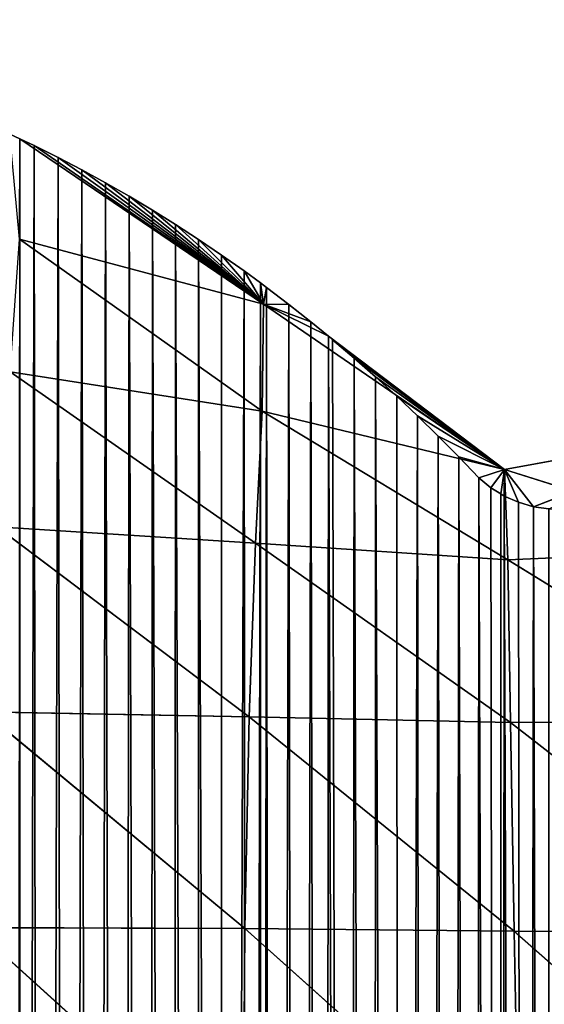
# Model space of a CAD drawing. Extents: x 0 to 1325, y 0 to 883.
# Drawn here: x 613 to 685, y 747 to 883 of the extents above; entities that cross this region are included whole.
import ezdxf

# ---------------------------------------------------------------- set-up
doc = ezdxf.new("R2010")
doc.units = 0
doc.header["$LTSCALE"] = 25.4
doc.layers.get('0').update_dxf_attribs({"color": 13, "linetype": 'CONTINUOUS'})

msp = doc.modelspace()

# ---------------------------------------------------------------- linework, layer by layer
at = {"color": 156}
for p, q in [((613.03, 866.13), (611.65, 866.78)), ((613.03, 866.13), (611.65, 866.78)), ((613.03, 866.13), (612.95, 852.32, 26.92)), ((613.03, 866.13), (612.95, 852.32, 26.92)), ((646.6, 843.35, 8.25), (613.03, 866.13)), ((614.97, 865.21), (613.03, 866.13)), ((614.97, 865.21), (613.03, 866.13)), ((646.6, 843.35, 8.25), (613.03, 866.13)), ((646.6, 843.35, 8.25), (614.97, 865.21)), ((618.28, 863.57), (614.97, 865.21)), ((646.6, 843.35, 8.25), (614.97, 865.21)), ((618.28, 863.57), (614.97, 865.21)), ((646.6, 843.35, 8.25), (618.28, 863.57)), ((621.56, 861.86), (618.28, 863.57)), ((621.56, 861.86), (618.28, 863.57)), ((646.6, 843.35, 8.25), (618.28, 863.57)), ((646.6, 843.35, 8.25), (621.56, 861.86)), ((624.82, 860.07), (621.56, 861.86)), ((624.82, 860.07), (621.56, 861.86)), ((646.6, 843.35, 8.25), (621.56, 861.86)), ((646.6, 843.35, 8.25), (624.82, 860.07)), ((628.07, 858.22), (624.82, 860.07)), ((646.6, 843.35, 8.25), (624.82, 860.07)), ((628.07, 858.22), (624.82, 860.07)), ((646.6, 843.35, 8.25), (628.07, 858.22)), ((631.28, 856.3), (628.07, 858.22)), ((631.28, 856.3), (628.07, 858.22)), ((646.6, 843.35, 8.25), (628.07, 858.22)), ((646.6, 843.35, 8.25), (631.28, 856.3)), ((634.48, 854.3), (631.28, 856.3)), ((634.48, 854.3), (631.28, 856.3)), ((646.6, 843.35, 8.25), (631.28, 856.3)), ((646.6, 843.35, 8.25), (634.48, 854.3)), ((637.65, 852.24), (634.48, 854.3)), ((646.6, 843.35, 8.25), (634.48, 854.3)), ((637.65, 852.24), (634.48, 854.3)), ((612.95, 852.32, 26.92), (646.41, 828.58, 51.81)), ((612.95, 852.32, 26.92), (646.41, 828.58, 51.81)), ((612.95, 852.32, 26.92), (646.6, 843.35, 8.25)), ((612.95, 852.32, 26.92), (646.6, 843.35, 8.25)), ((646.6, 843.35, 8.25), (637.65, 852.24)), ((640.8, 850.11), (637.65, 852.24)), ((640.8, 850.11), (637.65, 852.24)), ((646.6, 843.35, 8.25), (637.65, 852.24)), ((646.6, 843.35, 8.25), (640.8, 850.11)), ((643.92, 847.91), (640.8, 850.11)), ((643.92, 847.91), (640.8, 850.11)), ((646.6, 843.35, 8.25), (640.8, 850.11)), ((646.6, 843.35, 8.25), (643.92, 847.91)), ((646.17, 846.26), (643.92, 847.91)), ((646.6, 843.35, 8.25), (643.92, 847.91)), ((646.17, 846.26), (643.92, 847.91)), ((646.17, 846.26), (646.6, 843.35, 8.25)), ((647.01, 845.64), (646.17, 846.26)), ((646.17, 846.26), (646.6, 843.35, 8.25)), ((647.01, 845.64), (646.17, 846.26)), ((646.6, 843.35, 8.25), (647.01, 845.64)), ((646.6, 843.35, 8.25), (647.01, 845.64)), ((650.08, 843.31), (647.01, 845.64)), ((650.08, 843.31), (647.01, 845.64)), ((646.6, 843.35, 8.25), (646.41, 828.58, 51.81)), ((646.6, 843.35, 8.25), (646.41, 828.58, 51.81)), ((646.6, 843.35, 8.25), (655.54, 838.92)), ((646.6, 843.35, 8.25), (653.11, 840.91)), ((646.6, 843.35, 8.25), (650.08, 843.31)), ((646.6, 843.35, 8.25), (653.11, 840.91)), ((646.6, 843.35, 8.25), (650.08, 843.31)), ((646.6, 843.35, 8.25), (679.83, 820.53, 33.06)), ((646.6, 843.35, 8.25), (679.83, 820.53, 33.06)), ((646.6, 843.35, 8.25), (655.54, 838.92)), ((653.11, 840.91), (650.08, 843.31)), ((653.11, 840.91), (650.08, 843.31)), ((655.54, 838.92), (653.11, 840.91)), ((655.54, 838.92), (653.11, 840.91)), ((679.83, 820.53, 33.06), (655.54, 838.92)), ((656.12, 838.44), (655.54, 838.92)), ((656.12, 838.44), (655.54, 838.92)), ((679.83, 820.53, 33.06), (655.54, 838.92)), ((679.83, 820.53, 33.06), (656.12, 838.44)), ((659.1, 835.91), (656.12, 838.44)), ((659.1, 835.91), (656.12, 838.44)), ((679.83, 820.53, 33.06), (656.12, 838.44)), ((679.83, 820.53, 33.06), (659.1, 835.91)), ((662.05, 833.32), (659.1, 835.91)), ((662.05, 833.32), (659.1, 835.91)), ((679.83, 820.53, 33.06), (659.1, 835.91)), ((611.67, 834.01, 64.5), (646.41, 828.58, 51.81)), ((611.67, 834.01, 64.5), (645.52, 810.4, 98.5)), ((611.67, 834.01, 64.5), (645.52, 810.4, 98.5)), ((611.67, 834.01, 64.5), (646.41, 828.58, 51.81)), ((679.83, 820.53, 33.06), (662.05, 833.32)), ((664.96, 830.66), (662.05, 833.32)), ((679.83, 820.53, 33.06), (662.05, 833.32)), ((664.96, 830.66), (662.05, 833.32)), ((679.83, 820.53, 33.06), (664.96, 830.66)), ((667.84, 827.94), (664.96, 830.66)), ((667.84, 827.94), (664.96, 830.66)), ((679.83, 820.53, 33.06), (664.96, 830.66)), ((646.41, 828.58, 51.81), (645.52, 810.4, 98.5)), ((646.41, 828.58, 51.81), (645.52, 810.4, 98.5)), ((646.41, 828.58, 51.81), (680.27, 808.1, 93.08)), ((646.41, 828.58, 51.81), (680.27, 808.1, 93.08)), ((646.41, 828.58, 51.81), (679.83, 820.53, 33.06)), ((646.41, 828.58, 51.81), (679.83, 820.53, 33.06)), ((679.83, 820.53, 33.06), (667.84, 827.94)), ((670.7, 825.15), (667.84, 827.94)), ((670.7, 825.15), (667.84, 827.94)), ((679.83, 820.53, 33.06), (667.84, 827.94)), ((679.83, 820.53, 33.06), (713.01, 826.63, 48.47)), ((679.83, 820.53, 33.06), (713.01, 826.63, 48.47)), ((713.01, 826.63, 48.47), (683.82, 815.42)), ((713.01, 826.63, 48.47), (683.82, 815.42)), ((679.83, 820.53, 33.06), (670.7, 825.15)), ((673.51, 822.31), (670.7, 825.15)), ((679.83, 820.53, 33.06), (670.7, 825.15)), ((673.51, 822.31), (670.7, 825.15)), ((679.83, 820.53, 33.06), (673.51, 822.31)), ((676.29, 819.4), (673.51, 822.31)), ((676.29, 819.4), (673.51, 822.31)), ((679.83, 820.53, 33.06), (673.51, 822.31)), ((679.83, 820.53, 33.06), (676.29, 819.4)), ((679.83, 820.53, 33.06), (676.29, 819.4)), ((679.83, 820.53, 33.06), (677.95, 818.03)), ((679.83, 820.53, 33.06), (677.95, 818.03)), ((679.31, 817.19), (679.83, 820.53, 33.06)), ((679.31, 817.19), (679.83, 820.53, 33.06)), ((679.83, 820.53, 33.06), (679.78, 816.89)), ((679.83, 820.53, 33.06), (679.78, 816.89)), ((679.83, 820.53, 33.06), (680.27, 808.1, 93.08)), ((679.83, 820.53, 33.06), (714.64, 809.6, 97.85)), ((679.83, 820.53, 33.06), (680.27, 808.1, 93.08)), ((679.83, 820.53, 33.06), (714.64, 809.6, 97.85)), ((679.83, 820.53, 33.06), (683.82, 815.42)), ((679.83, 820.53, 33.06), (681.75, 816.02)), ((679.83, 820.53, 33.06), (681.75, 816.02)), ((679.83, 820.53, 33.06), (683.82, 815.42)), ((677.95, 818.03), (676.29, 819.4)), ((677.95, 818.03), (676.29, 819.4)), ((679.31, 817.19), (677.95, 818.03)), ((679.31, 817.19), (677.95, 818.03)), ((679.78, 816.89), (679.31, 817.19)), ((679.78, 816.89), (679.31, 817.19)), ((681.75, 816.02), (679.78, 816.89)), ((681.75, 816.02), (679.78, 816.89)), ((683.82, 815.42), (681.75, 816.02)), ((683.82, 815.42), (681.75, 816.02)), ((685.94, 815.11), (683.82, 815.42)), ((685.94, 815.11), (683.82, 815.42)), ((609.85, 812.66, 104.16), (644.64, 786.43, 141.09)), ((609.85, 812.66, 104.16), (645.52, 810.4, 98.5)), ((609.85, 812.66, 104.16), (644.64, 786.43, 141.09)), ((609.85, 812.66, 104.16), (645.52, 810.4, 98.5)), ((645.52, 810.4, 98.5), (644.64, 786.43, 141.09)), ((645.52, 810.4, 98.5), (644.64, 786.43, 141.09)), ((645.52, 810.4, 98.5), (680.27, 808.1, 93.08)), ((645.52, 810.4, 98.5), (680.63, 785.69, 139.82)), ((645.52, 810.4, 98.5), (680.63, 785.69, 139.82)), ((645.52, 810.4, 98.5), (680.27, 808.1, 93.08)), ((680.27, 808.1, 93.08), (714.64, 809.6, 97.85)), ((680.27, 808.1, 93.08), (714.64, 809.6, 97.85)), ((680.27, 808.1, 93.08), (680.63, 785.69, 139.82)), ((680.27, 808.1, 93.08), (716.37, 785.89, 141.61)), ((680.27, 808.1, 93.08), (680.63, 785.69, 139.82)), ((680.27, 808.1, 93.08), (716.37, 785.89, 141.61)), ((608.06, 787.13, 142.48), (644.05, 757.27, 178.71)), ((608.06, 787.13, 142.48), (644.64, 786.43, 141.09)), ((608.06, 787.13, 142.48), (644.05, 757.27, 178.71)), ((608.06, 787.13, 142.48), (644.64, 786.43, 141.09)), ((644.64, 786.43, 141.09), (644.05, 757.27, 178.71)), ((644.64, 786.43, 141.09), (644.05, 757.27, 178.71)), ((644.64, 786.43, 141.09), (680.63, 785.69, 139.82)), ((644.64, 786.43, 141.09), (681.14, 756.91, 178.95)), ((644.64, 786.43, 141.09), (681.14, 756.91, 178.95)), ((644.64, 786.43, 141.09), (680.63, 785.69, 139.82)), ((680.63, 785.69, 139.82), (716.37, 785.89, 141.61)), ((680.63, 785.69, 139.82), (716.37, 785.89, 141.61)), ((680.63, 785.69, 139.82), (681.14, 756.91, 178.95)), ((680.63, 785.69, 139.82), (718.04, 756.61, 179.62)), ((680.63, 785.69, 139.82), (681.14, 756.91, 178.95)), ((680.63, 785.69, 139.82), (718.04, 756.61, 179.62)), ((606.61, 757.39, 177.82), (644.05, 757.27, 178.71)), ((606.61, 757.39, 177.82), (643.8, 723.81, 211.37)), ((606.61, 757.39, 177.82), (643.8, 723.81, 211.37)), ((606.61, 757.39, 177.82), (644.05, 757.27, 178.71)), ((644.05, 757.27, 178.71), (643.8, 723.81, 211.37)), ((644.05, 757.27, 178.71), (643.8, 723.81, 211.37)), ((644.05, 757.27, 178.71), (681.81, 723.45, 212.13)), ((644.05, 757.27, 178.71), (681.14, 756.91, 178.95)), ((644.05, 757.27, 178.71), (681.81, 723.45, 212.13)), ((644.05, 757.27, 178.71), (681.14, 756.91, 178.95)), ((681.14, 756.91, 178.95), (718.04, 756.61, 179.62)), ((681.14, 756.91, 178.95), (681.81, 723.45, 212.13)), ((681.14, 756.91, 178.95), (719.67, 722.86, 212.16)), ((681.14, 756.91, 178.95), (681.81, 723.45, 212.13)), ((681.14, 756.91, 178.95), (719.67, 722.86, 212.16)), ((681.14, 756.91, 178.95), (718.04, 756.61, 179.62))]:
    msp.add_line(p, q, dxfattribs=at)

# ---------------------------------------------------------------- meshes
mesh = msp.add_polyface(dxfattribs=at)
corners = [(480.48, 123.92), (479.95, 871.05), (480.48, 871.25), (482.65, 872.06), (483.8, 118.65), (482.92, 872.15), (485.89, 873.2), (486.28, 114.83), (488.88, 874.2), (489.6, 109.91), (491.88, 875.14), (493.97, 103.67), (494.89, 876.02), (496.61, 100.04), (497.9, 876.85), (499.29, 96.47), (500.92, 877.62), (502.01, 92.95), (503.96, 878.34), (504.76, 89.49), (506.99, 879), (507.55, 86.07), (510.04, 879.61), (510.38, 82.71), (513.09, 880.16), (513.24, 79.41), (513.62, 880.24), (513.62, 78.98), (516.15, 880.65), (519.06, 72.96), (519.21, 881.09), (522.03, 69.82), (522.27, 881.47), (525.02, 66.74), (525.34, 881.8), (528.05, 63.71), (528.41, 882.06), (531.11, 60.74), (531.93, 882.3), (534.2, 57.83), (535.45, 882.46), (537.32, 54.99), (538.97, 882.54), (540.47, 52.2), (542.49, 882.55), (543.65, 49.47), (546.02, 882.48), (546.76, 46.88), (546.76, 882.45), (549.54, 882.34), (550.1, 44.19), (553.05, 882.12), (553.36, 41.65), (556.57, 881.82), (556.65, 39.17), (560.08, 881.44), (563.3, 34.39), (563.59, 880.99), (566.67, 32.1), (567.09, 880.46), (570.06, 29.88), (570.58, 879.86), (573.47, 27.71), (574.07, 879.18), (576.91, 25.62), (577.55, 878.43), (579.9, 23.86), (579.9, 877.87), (581.01, 877.6), (583.84, 21.62), (584.47, 876.69), (587.34, 19.73), (587.92, 875.71), (590.85, 17.9), (591.35, 874.66), (594.39, 16.13), (594.77, 873.53), (597.95, 14.44), (598.18, 872.33), (601.52, 12.81), (598.9, 872.06), (601.57, 871.05), (605.11, 11.25), (604.95, 869.7), (608.31, 868.28), (608.71, 9.76), (611.65, 866.78), (612.33, 8.34), (613.03, 866.13), (613.03, 8.08), (614.97, 865.21), (615.97, 6.99), (618.28, 863.57), (619.62, 5.7), (621.56, 861.86), (623.28, 4.49), (624.82, 860.07), (626.95, 3.35), (628.07, 858.22), (630.64, 2.27), (631.28, 856.3), (634.09, 1.82), (634.48, 854.3), (637.55, 1.42), (637.65, 852.24)]
mesh.append_faces([[corners[k] for k in face] for face in [(0, 1, 2), (0, 2, 3), (4, 3, 5), (4, 5, 6), (7, 6, 8), (9, 8, 10), (11, 10, 12), (13, 12, 14), (15, 14, 16), (17, 16, 18), (19, 18, 20), (21, 20, 22), (23, 22, 24), (25, 24, 26), (27, 26, 28), (29, 28, 30), (31, 30, 32), (33, 32, 34), (35, 34, 36), (37, 36, 38), (39, 38, 40), (41, 40, 42), (43, 42, 44), (45, 44, 46), (47, 46, 48), (47, 48, 49), (50, 49, 51), (52, 51, 53), (54, 53, 55), (56, 55, 57), (58, 57, 59), (60, 59, 61), (62, 61, 63), (64, 63, 65), (66, 65, 67), (66, 67, 68), (69, 68, 70), (71, 70, 72), (73, 72, 74), (75, 74, 76), (77, 76, 78), (79, 78, 80), (79, 80, 81), (82, 81, 83), (82, 83, 84), (85, 84, 86), (87, 86, 88), (89, 88, 90), (91, 90, 92), (93, 92, 94), (95, 94, 96), (97, 96, 98), (99, 98, 100), (101, 100, 102), (103, 102, 104)]], dxfattribs={"vtx0": -1, "vtx2": -1, "color": 156})
mesh = msp.add_polyface(dxfattribs=at)
corners = [(480.48, 123.92), (482.65, 872.06), (481.35, 122.51), (483.8, 118.65), (485.89, 873.2), (486.28, 114.83), (488.88, 874.2), (488.8, 111.06), (489.6, 109.91), (491.88, 875.14), (491.37, 107.34), (493.97, 103.67), (494.89, 876.02), (496.61, 100.04), (497.9, 876.85), (499.29, 96.47), (500.92, 877.62), (502.01, 92.95), (503.96, 878.34), (504.76, 89.49), (506.99, 879), (507.55, 86.07), (510.04, 879.61), (510.38, 82.71), (513.09, 880.16), (513.24, 79.41), (513.62, 880.24), (513.62, 78.98), (516.15, 880.65), (515.59, 76.77), (516.13, 76.15), (519.06, 72.96), (519.21, 881.09), (522.03, 69.82), (522.27, 881.47), (525.02, 66.74), (525.34, 881.8), (528.05, 63.71), (528.41, 882.06), (531.11, 60.74), (531.93, 882.3), (534.2, 57.83), (535.45, 882.46), (537.32, 54.99), (538.97, 882.54), (540.47, 52.2), (542.49, 882.55), (543.65, 49.47), (546.02, 882.48), (546.76, 46.88), (549.54, 882.34), (546.86, 46.8), (550.1, 44.19), (553.05, 882.12), (550.81, 43.63), (553.36, 41.65), (556.57, 881.82), (556.65, 39.17), (560.08, 881.44), (559.96, 36.75), (563.3, 34.39), (563.59, 880.99), (566.67, 32.1), (567.09, 880.46), (570.06, 29.88), (570.58, 879.86), (573.47, 27.71), (574.07, 879.18), (576.91, 25.62), (577.55, 878.43), (579.9, 23.86), (581.01, 877.6), (580.36, 23.59), (583.84, 21.62), (584.47, 876.69), (587.34, 19.73), (675.69, 0.3), (673.51, 822.31), (676.29, 819.4), (679.15, 0.51), (677.95, 818.03), (679.31, 817.19), (679.31, 0.52), (679.78, 816.89), (682.62, 0.76), (681.75, 816.02), (683.82, 815.42), (686.08, 1.06), (685.94, 815.11), (688.1, 815.09), (689.54, 1.42), (690.23, 815.36), (693, 1.82), (692.31, 815.92), (694.29, 816.76), (696.45, 2.28), (696.14, 817.86), (697.83, 819.2)]
mesh.append_faces([[corners[k] for k in face] for face in [(0, 1, 2), (2, 1, 3), (3, 4, 5), (5, 6, 7), (7, 6, 8), (8, 9, 10), (10, 9, 11), (11, 12, 13), (13, 14, 15), (15, 16, 17), (17, 18, 19), (19, 20, 21), (21, 22, 23), (23, 24, 25), (25, 26, 27), (27, 28, 29), (29, 28, 30), (30, 28, 31), (31, 32, 33), (33, 34, 35), (35, 36, 37), (37, 38, 39), (39, 40, 41), (41, 42, 43), (43, 44, 45), (45, 46, 47), (47, 48, 49), (49, 50, 51), (51, 50, 52), (52, 53, 54), (54, 53, 55), (55, 56, 57), (57, 58, 59), (59, 58, 60), (60, 61, 62), (62, 63, 64), (64, 65, 66), (66, 67, 68), (68, 69, 70), (70, 71, 72), (72, 71, 73), (73, 74, 75)]], dxfattribs={"vtx0": -1, "vtx1": -1, "color": 156})
mesh.append_faces([[corners[k] for k in face] for face in [(76, 77, 78), (79, 78, 80), (79, 80, 81), (82, 81, 83), (84, 83, 85), (84, 85, 86), (87, 86, 88), (87, 88, 89), (90, 89, 91), (92, 91, 93), (92, 93, 94), (95, 94, 96), (95, 96, 97)]], dxfattribs={"vtx0": -1, "vtx2": -1, "color": 156})
mesh = msp.add_polyface(dxfattribs=at)
corners = [(587.34, 19.73), (587.92, 875.71), (590.85, 17.9), (591.35, 874.66), (594.39, 16.13), (594.77, 873.53), (597.95, 14.44), (598.18, 872.33), (601.52, 12.81), (601.57, 871.05), (605.11, 11.25), (608.31, 868.28), (606.93, 10.5), (608.71, 9.76), (611.65, 866.78), (612.33, 8.34), (613.03, 866.13), (613.03, 8.08), (614.97, 865.21), (615.97, 6.99), (618.28, 863.57), (619.62, 5.7), (621.56, 861.86), (623.28, 4.49), (624.82, 860.07), (626.95, 3.35), (628.07, 858.22), (630.64, 2.27), (631.28, 856.3), (634.09, 1.82), (634.48, 854.3), (637.55, 1.42), (637.65, 852.24), (641.01, 1.06), (643.92, 847.91), (644.47, 0.76), (646.17, 846.26), (646.17, 0.63), (647.01, 845.64), (647.94, 0.51), (650.08, 843.31), (651.4, 0.3), (653.11, 840.91), (654.87, 0.15), (655.54, 838.92), (658.34, 0.05), (659.1, 835.91), (661.81, 0), (662.05, 833.32), (665.28, 0), (667.84, 827.94), (668.75, 0.05), (670.7, 825.15), (672.22, 0.15), (673.51, 822.31), (675.69, 0.3), (676.29, 819.4), (679.15, 0.51), (679.31, 817.19), (679.31, 0.52), (679.78, 816.89), (682.62, 0.76), (683.82, 815.42), (686.08, 1.06), (688.1, 815.09), (689.54, 1.42), (690.23, 815.36), (693, 1.82), (694.29, 816.76), (696.45, 2.28), (697.83, 819.2), (699.9, 2.78), (700.37, 822.33), (703.34, 3.34), (703.65, 826.92), (706.78, 3.94), (707.07, 831.33), (710.22, 4.6), (710.62, 835.53), (712.44, 5.06), (713.06, 838.22), (713.65, 5.3), (713.72, 838.92), (717.07, 6.06), (718.11, 843.32), (720.49, 6.87), (720.72, 845.72), (723.9, 7.72), (724.71, 849.13), (727.3, 8.63), (727.43, 851.28), (730.7, 9.58), (731.6, 854.3), (733.79, 10.5), (734.43, 856.18), (734.09, 10.59), (737.47, 11.64), (738.74, 858.81), (740.84, 12.74), (741.66, 860.42), (744.2, 13.9), (744.61, 861.91), (745.58, 14.39), (746.1, 862.62), (747.56, 15.1), (747.6, 863.3), (750.9, 16.35)]
mesh.append_faces([[corners[k] for k in face] for face in [(0, 1, 2), (2, 3, 4), (4, 5, 6), (6, 7, 8), (8, 9, 10), (10, 11, 12), (12, 11, 13), (13, 14, 15), (15, 16, 17), (17, 18, 19), (19, 20, 21), (21, 22, 23), (23, 24, 25), (25, 26, 27), (27, 28, 29), (29, 30, 31), (31, 32, 33), (33, 34, 35), (35, 36, 37), (37, 38, 39), (39, 40, 41), (41, 42, 43), (43, 44, 45), (45, 46, 47), (47, 48, 49), (49, 50, 51), (51, 52, 53), (53, 54, 55), (55, 56, 57), (57, 58, 59), (59, 60, 61), (61, 62, 63), (63, 64, 65), (65, 66, 67), (67, 68, 69), (69, 70, 71), (71, 72, 73), (73, 74, 75), (75, 76, 77), (77, 78, 79), (79, 80, 81), (81, 82, 83), (83, 84, 85), (85, 86, 87), (87, 88, 89), (89, 90, 91), (91, 92, 93), (93, 94, 95), (95, 94, 96), (96, 97, 98), (98, 99, 100), (100, 101, 102), (102, 103, 104), (104, 105, 106)]], dxfattribs={"vtx0": -1, "vtx1": -1, "color": 156})
mesh = msp.add_polyface(dxfattribs=at)
corners = [(612.95, 852.32, 26.92), (611.65, 866.78), (613.03, 866.13)]
mesh.append_faces([[corners[k] for k in face] for face in [(0, 1, 2)]], dxfattribs={"color": 156})
mesh = msp.add_polyface(dxfattribs=at)
corners = [(612.95, 852.32, 26.92), (613.03, 866.13), (646.6, 843.35, 8.25)]
mesh.append_faces([[corners[k] for k in face] for face in [(0, 1, 2)]], dxfattribs={"color": 156})
mesh = msp.add_polyface(dxfattribs=at)
corners = [(646.6, 843.35, 8.25), (613.03, 866.13), (614.97, 865.21)]
mesh.append_faces([[corners[k] for k in face] for face in [(0, 1, 2)]], dxfattribs={"color": 156})
mesh = msp.add_polyface(dxfattribs=at)
corners = [(646.6, 843.35, 8.25), (614.97, 865.21), (618.28, 863.57)]
mesh.append_faces([[corners[k] for k in face] for face in [(0, 1, 2)]], dxfattribs={"color": 156})
mesh = msp.add_polyface(dxfattribs=at)
corners = [(646.6, 843.35, 8.25), (618.28, 863.57), (621.56, 861.86)]
mesh.append_faces([[corners[k] for k in face] for face in [(0, 1, 2)]], dxfattribs={"color": 156})
mesh = msp.add_polyface(dxfattribs=at)
corners = [(641.01, 1.06), (637.65, 852.24), (640.8, 850.11), (643.92, 847.91), (644.47, 0.76), (646.17, 846.26), (646.17, 0.63), (647.01, 845.64), (647.94, 0.51), (650.08, 843.31), (651.4, 0.3), (653.11, 840.91), (654.87, 0.15), (655.54, 838.92), (658.34, 0.05), (656.12, 838.44), (659.1, 835.91), (661.81, 0), (662.05, 833.32), (665.28, 0), (664.96, 830.66), (667.84, 827.94), (668.75, 0.05), (670.7, 825.15), (672.22, 0.15), (673.51, 822.31), (699.9, 2.78), (697.83, 819.2), (699.31, 820.76), (700.37, 822.33), (703.34, 3.34), (701.45, 823.88), (702.54, 825.41), (703.65, 826.92), (706.78, 3.94), (704.77, 828.41), (705.91, 829.88), (707.07, 831.33), (710.22, 4.6), (708.24, 832.75), (709.42, 834.15), (710.62, 835.53), (712.44, 5.06), (711.84, 836.89), (712.44, 837.55), (713.06, 838.22), (713.65, 5.3), (713.72, 838.92), (717.07, 6.06), (714.31, 839.53), (715.56, 840.82), (716.83, 842.08), (718.11, 843.32), (720.49, 6.87), (719.41, 844.53), (720.72, 845.72), (723.9, 7.72), (722.04, 846.88), (723.37, 848.02), (724.71, 849.13), (727.3, 8.63), (726.07, 850.22), (727.43, 851.28), (730.7, 9.58), (728.81, 852.31), (730.2, 853.32), (731.6, 854.3), (733.79, 10.5), (733.01, 855.26), (734.43, 856.18), (737.47, 11.64), (735.86, 857.09), (737.29, 857.96), (738.74, 858.81), (740.84, 12.74), (740.2, 859.62), (741.66, 860.42), (744.2, 13.9), (743.13, 861.18), (744.61, 861.91), (745.58, 14.39), (745.58, 862.37), (746.1, 862.62), (747.56, 15.1), (747.6, 863.3)]
mesh.append_faces([[corners[k] for k in face] for face in [(0, 1, 2), (0, 2, 3), (4, 3, 5), (6, 5, 7), (8, 7, 9), (10, 9, 11), (12, 11, 13), (14, 13, 15), (14, 15, 16), (17, 16, 18), (19, 18, 20), (19, 20, 21), (22, 21, 23), (24, 23, 25), (26, 27, 28), (26, 28, 29), (30, 29, 31), (30, 31, 32), (30, 32, 33), (34, 33, 35), (34, 35, 36), (34, 36, 37), (38, 37, 39), (38, 39, 40), (38, 40, 41), (42, 41, 43), (42, 43, 44), (42, 44, 45), (46, 45, 47), (48, 47, 49), (48, 49, 50), (48, 50, 51), (48, 51, 52), (53, 52, 54), (53, 54, 55), (56, 55, 57), (56, 57, 58), (56, 58, 59), (60, 59, 61), (60, 61, 62), (63, 62, 64), (63, 64, 65), (63, 65, 66), (67, 66, 68), (67, 68, 69), (70, 69, 71), (70, 71, 72), (70, 72, 73), (74, 73, 75), (74, 75, 76), (77, 76, 78), (77, 78, 79), (80, 79, 81), (80, 81, 82), (83, 82, 84)]], dxfattribs={"vtx0": -1, "vtx2": -1, "color": 156})
mesh = msp.add_polyface(dxfattribs=at)
corners = [(646.6, 843.35, 8.25), (621.56, 861.86), (624.82, 860.07)]
mesh.append_faces([[corners[k] for k in face] for face in [(0, 1, 2)]], dxfattribs={"color": 156})
mesh = msp.add_polyface(dxfattribs=at)
corners = [(646.6, 843.35, 8.25), (624.82, 860.07), (628.07, 858.22)]
mesh.append_faces([[corners[k] for k in face] for face in [(0, 1, 2)]], dxfattribs={"color": 156})
mesh = msp.add_polyface(dxfattribs=at)
corners = [(646.6, 843.35, 8.25), (628.07, 858.22), (631.28, 856.3)]
mesh.append_faces([[corners[k] for k in face] for face in [(0, 1, 2)]], dxfattribs={"color": 156})
mesh = msp.add_polyface(dxfattribs=at)
corners = [(646.6, 843.35, 8.25), (631.28, 856.3), (634.48, 854.3)]
mesh.append_faces([[corners[k] for k in face] for face in [(0, 1, 2)]], dxfattribs={"color": 156})
mesh = msp.add_polyface(dxfattribs=at)
corners = [(646.6, 843.35, 8.25), (634.48, 854.3), (637.65, 852.24)]
mesh.append_faces([[corners[k] for k in face] for face in [(0, 1, 2)]], dxfattribs={"color": 156})
mesh = msp.add_polyface(dxfattribs=at)
corners = [(611.67, 834.01, 64.5), (612.95, 852.32, 26.92), (646.41, 828.58, 51.81)]
mesh.append_faces([[corners[k] for k in face] for face in [(0, 1, 2)]], dxfattribs={"color": 156})
mesh = msp.add_polyface(dxfattribs=at)
corners = [(646.41, 828.58, 51.81), (612.95, 852.32, 26.92), (646.6, 843.35, 8.25)]
mesh.append_faces([[corners[k] for k in face] for face in [(0, 1, 2)]], dxfattribs={"color": 156})
mesh = msp.add_polyface(dxfattribs=at)
corners = [(646.6, 843.35, 8.25), (637.65, 852.24), (640.8, 850.11)]
mesh.append_faces([[corners[k] for k in face] for face in [(0, 1, 2)]], dxfattribs={"color": 156})
mesh = msp.add_polyface(dxfattribs=at)
corners = [(646.6, 843.35, 8.25), (640.8, 850.11), (643.92, 847.91)]
mesh.append_faces([[corners[k] for k in face] for face in [(0, 1, 2)]], dxfattribs={"color": 156})
mesh = msp.add_polyface(dxfattribs=at)
corners = [(646.6, 843.35, 8.25), (643.92, 847.91), (646.17, 846.26)]
mesh.append_faces([[corners[k] for k in face] for face in [(0, 1, 2)]], dxfattribs={"color": 156})
mesh = msp.add_polyface(dxfattribs=at)
corners = [(646.6, 843.35, 8.25), (646.17, 846.26), (647.01, 845.64)]
mesh.append_faces([[corners[k] for k in face] for face in [(0, 1, 2)]], dxfattribs={"color": 156})
mesh = msp.add_polyface(dxfattribs=at)
corners = [(646.6, 843.35, 8.25), (647.01, 845.64), (650.08, 843.31)]
mesh.append_faces([[corners[k] for k in face] for face in [(0, 1, 2)]], dxfattribs={"color": 156})
mesh = msp.add_polyface(dxfattribs=at)
corners = [(646.41, 828.58, 51.81), (646.6, 843.35, 8.25), (679.83, 820.53, 33.06)]
mesh.append_faces([[corners[k] for k in face] for face in [(0, 1, 2)]], dxfattribs={"color": 156})
mesh = msp.add_polyface(dxfattribs=at)
corners = [(646.6, 843.35, 8.25), (653.11, 840.91), (655.54, 838.92)]
mesh.append_faces([[corners[k] for k in face] for face in [(0, 1, 2)]], dxfattribs={"color": 156})
mesh = msp.add_polyface(dxfattribs=at)
corners = [(646.6, 843.35, 8.25), (650.08, 843.31), (653.11, 840.91)]
mesh.append_faces([[corners[k] for k in face] for face in [(0, 1, 2)]], dxfattribs={"color": 156})
mesh = msp.add_polyface(dxfattribs=at)
corners = [(679.83, 820.53, 33.06), (646.6, 843.35, 8.25), (655.54, 838.92)]
mesh.append_faces([[corners[k] for k in face] for face in [(0, 1, 2)]], dxfattribs={"color": 156})
mesh = msp.add_polyface(dxfattribs=at)
corners = [(679.83, 820.53, 33.06), (655.54, 838.92), (656.12, 838.44)]
mesh.append_faces([[corners[k] for k in face] for face in [(0, 1, 2)]], dxfattribs={"color": 156})
mesh = msp.add_polyface(dxfattribs=at)
corners = [(679.83, 820.53, 33.06), (656.12, 838.44), (659.1, 835.91)]
mesh.append_faces([[corners[k] for k in face] for face in [(0, 1, 2)]], dxfattribs={"color": 156})
mesh = msp.add_polyface(dxfattribs=at)
corners = [(679.83, 820.53, 33.06), (659.1, 835.91), (662.05, 833.32)]
mesh.append_faces([[corners[k] for k in face] for face in [(0, 1, 2)]], dxfattribs={"color": 156})
mesh = msp.add_polyface(dxfattribs=at)
corners = [(609.85, 812.66, 104.16), (611.67, 834.01, 64.5), (645.52, 810.4, 98.5)]
mesh.append_faces([[corners[k] for k in face] for face in [(0, 1, 2)]], dxfattribs={"color": 156})
mesh = msp.add_polyface(dxfattribs=at)
corners = [(645.52, 810.4, 98.5), (611.67, 834.01, 64.5), (646.41, 828.58, 51.81)]
mesh.append_faces([[corners[k] for k in face] for face in [(0, 1, 2)]], dxfattribs={"color": 156})
mesh = msp.add_polyface(dxfattribs=at)
corners = [(679.83, 820.53, 33.06), (662.05, 833.32), (664.96, 830.66)]
mesh.append_faces([[corners[k] for k in face] for face in [(0, 1, 2)]], dxfattribs={"color": 156})
mesh = msp.add_polyface(dxfattribs=at)
corners = [(679.83, 820.53, 33.06), (664.96, 830.66), (667.84, 827.94)]
mesh.append_faces([[corners[k] for k in face] for face in [(0, 1, 2)]], dxfattribs={"color": 156})
mesh = msp.add_polyface(dxfattribs=at)
corners = [(645.52, 810.4, 98.5), (646.41, 828.58, 51.81), (680.27, 808.1, 93.08)]
mesh.append_faces([[corners[k] for k in face] for face in [(0, 1, 2)]], dxfattribs={"color": 156})
mesh = msp.add_polyface(dxfattribs=at)
corners = [(680.27, 808.1, 93.08), (646.41, 828.58, 51.81), (679.83, 820.53, 33.06)]
mesh.append_faces([[corners[k] for k in face] for face in [(0, 1, 2)]], dxfattribs={"color": 156})
mesh = msp.add_polyface(dxfattribs=at)
corners = [(679.83, 820.53, 33.06), (667.84, 827.94), (670.7, 825.15)]
mesh.append_faces([[corners[k] for k in face] for face in [(0, 1, 2)]], dxfattribs={"color": 156})
mesh = msp.add_polyface(dxfattribs=at)
corners = [(714.64, 809.6, 97.85), (679.83, 820.53, 33.06), (713.01, 826.63, 48.47)]
mesh.append_faces([[corners[k] for k in face] for face in [(0, 1, 2)]], dxfattribs={"color": 156})
mesh = msp.add_polyface(dxfattribs=at)
corners = [(713.01, 826.63, 48.47), (679.83, 820.53, 33.06), (683.82, 815.42)]
mesh.append_faces([[corners[k] for k in face] for face in [(0, 1, 2)]], dxfattribs={"color": 156})
mesh = msp.add_polyface(dxfattribs=at)
corners = [(713.01, 826.63, 48.47), (683.82, 815.42), (685.94, 815.11)]
mesh.append_faces([[corners[k] for k in face] for face in [(0, 1, 2)]], dxfattribs={"color": 156})
mesh = msp.add_polyface(dxfattribs=at)
corners = [(670.7, 825.15), (673.51, 822.31), (679.83, 820.53, 33.06)]
mesh.append_faces([[corners[k] for k in face] for face in [(0, 1, 2)]], dxfattribs={"color": 156})
mesh = msp.add_polyface(dxfattribs=at)
corners = [(673.51, 822.31), (676.29, 819.4), (679.83, 820.53, 33.06)]
mesh.append_faces([[corners[k] for k in face] for face in [(0, 1, 2)]], dxfattribs={"color": 156})
mesh = msp.add_polyface(dxfattribs=at)
corners = [(679.83, 820.53, 33.06), (676.29, 819.4), (677.95, 818.03)]
mesh.append_faces([[corners[k] for k in face] for face in [(0, 1, 2)]], dxfattribs={"color": 156})
mesh = msp.add_polyface(dxfattribs=at)
corners = [(679.83, 820.53, 33.06), (677.95, 818.03), (679.31, 817.19)]
mesh.append_faces([[corners[k] for k in face] for face in [(0, 1, 2)]], dxfattribs={"color": 156})
mesh = msp.add_polyface(dxfattribs=at)
corners = [(679.83, 820.53, 33.06), (679.31, 817.19), (679.78, 816.89)]
mesh.append_faces([[corners[k] for k in face] for face in [(0, 1, 2)]], dxfattribs={"color": 156})
mesh = msp.add_polyface(dxfattribs=at)
corners = [(679.83, 820.53, 33.06), (679.78, 816.89), (681.75, 816.02)]
mesh.append_faces([[corners[k] for k in face] for face in [(0, 1, 2)]], dxfattribs={"color": 156})
mesh = msp.add_polyface(dxfattribs=at)
corners = [(714.64, 809.6, 97.85), (680.27, 808.1, 93.08), (679.83, 820.53, 33.06)]
mesh.append_faces([[corners[k] for k in face] for face in [(0, 1, 2)]], dxfattribs={"color": 156})
mesh = msp.add_polyface(dxfattribs=at)
corners = [(679.83, 820.53, 33.06), (681.75, 816.02), (683.82, 815.42)]
mesh.append_faces([[corners[k] for k in face] for face in [(0, 1, 2)]], dxfattribs={"color": 156})
mesh = msp.add_polyface(dxfattribs=at)
corners = [(608.06, 787.13, 142.48), (609.85, 812.66, 104.16), (644.64, 786.43, 141.09)]
mesh.append_faces([[corners[k] for k in face] for face in [(0, 1, 2)]], dxfattribs={"color": 156})
mesh = msp.add_polyface(dxfattribs=at)
corners = [(644.64, 786.43, 141.09), (609.85, 812.66, 104.16), (645.52, 810.4, 98.5)]
mesh.append_faces([[corners[k] for k in face] for face in [(0, 1, 2)]], dxfattribs={"color": 156})
mesh = msp.add_polyface(dxfattribs=at)
corners = [(644.64, 786.43, 141.09), (645.52, 810.4, 98.5), (680.63, 785.69, 139.82)]
mesh.append_faces([[corners[k] for k in face] for face in [(0, 1, 2)]], dxfattribs={"color": 156})
mesh = msp.add_polyface(dxfattribs=at)
corners = [(680.63, 785.69, 139.82), (645.52, 810.4, 98.5), (680.27, 808.1, 93.08)]
mesh.append_faces([[corners[k] for k in face] for face in [(0, 1, 2)]], dxfattribs={"color": 156})
mesh = msp.add_polyface(dxfattribs=at)
corners = [(716.37, 785.89, 141.61), (680.27, 808.1, 93.08), (714.64, 809.6, 97.85)]
mesh.append_faces([[corners[k] for k in face] for face in [(0, 1, 2)]], dxfattribs={"color": 156})
mesh = msp.add_polyface(dxfattribs=at)
corners = [(716.37, 785.89, 141.61), (680.63, 785.69, 139.82), (680.27, 808.1, 93.08)]
mesh.append_faces([[corners[k] for k in face] for face in [(0, 1, 2)]], dxfattribs={"color": 156})
mesh = msp.add_polyface(dxfattribs=at)
corners = [(644.05, 757.27, 178.71), (606.61, 757.39, 177.82), (608.06, 787.13, 142.48)]
mesh.append_faces([[corners[k] for k in face] for face in [(0, 1, 2)]], dxfattribs={"color": 156})
mesh = msp.add_polyface(dxfattribs=at)
corners = [(644.05, 757.27, 178.71), (608.06, 787.13, 142.48), (644.64, 786.43, 141.09)]
mesh.append_faces([[corners[k] for k in face] for face in [(0, 1, 2)]], dxfattribs={"color": 156})
mesh = msp.add_polyface(dxfattribs=at)
corners = [(681.14, 756.91, 178.95), (644.05, 757.27, 178.71), (644.64, 786.43, 141.09)]
mesh.append_faces([[corners[k] for k in face] for face in [(0, 1, 2)]], dxfattribs={"color": 156})
mesh = msp.add_polyface(dxfattribs=at)
corners = [(681.14, 756.91, 178.95), (644.64, 786.43, 141.09), (680.63, 785.69, 139.82)]
mesh.append_faces([[corners[k] for k in face] for face in [(0, 1, 2)]], dxfattribs={"color": 156})
mesh = msp.add_polyface(dxfattribs=at)
corners = [(718.04, 756.61, 179.62), (680.63, 785.69, 139.82), (716.37, 785.89, 141.61)]
mesh.append_faces([[corners[k] for k in face] for face in [(0, 1, 2)]], dxfattribs={"color": 156})
mesh = msp.add_polyface(dxfattribs=at)
corners = [(718.04, 756.61, 179.62), (681.14, 756.91, 178.95), (680.63, 785.69, 139.82)]
mesh.append_faces([[corners[k] for k in face] for face in [(0, 1, 2)]], dxfattribs={"color": 156})
mesh = msp.add_polyface(dxfattribs=at)
corners = [(643.8, 723.81, 211.37), (605.58, 723.83, 209.4), (606.61, 757.39, 177.82)]
mesh.append_faces([[corners[k] for k in face] for face in [(0, 1, 2)]], dxfattribs={"color": 156})
mesh = msp.add_polyface(dxfattribs=at)
corners = [(644.05, 757.27, 178.71), (643.8, 723.81, 211.37), (606.61, 757.39, 177.82)]
mesh.append_faces([[corners[k] for k in face] for face in [(0, 1, 2)]], dxfattribs={"color": 156})
mesh = msp.add_polyface(dxfattribs=at)
corners = [(681.81, 723.45, 212.13), (643.8, 723.81, 211.37), (644.05, 757.27, 178.71)]
mesh.append_faces([[corners[k] for k in face] for face in [(0, 1, 2)]], dxfattribs={"color": 156})
mesh = msp.add_polyface(dxfattribs=at)
corners = [(681.81, 723.45, 212.13), (644.05, 757.27, 178.71), (681.14, 756.91, 178.95)]
mesh.append_faces([[corners[k] for k in face] for face in [(0, 1, 2)]], dxfattribs={"color": 156})
mesh = msp.add_polyface(dxfattribs=at)
corners = [(719.67, 722.86, 212.16), (681.81, 723.45, 212.13), (681.14, 756.91, 178.95)]
mesh.append_faces([[corners[k] for k in face] for face in [(0, 1, 2)]], dxfattribs={"color": 156})
mesh = msp.add_polyface(dxfattribs=at)
corners = [(719.67, 722.86, 212.16), (681.14, 756.91, 178.95), (718.04, 756.61, 179.62)]
mesh.append_faces([[corners[k] for k in face] for face in [(0, 1, 2)]], dxfattribs={"color": 156})

doc.saveas('drawing.dxf')
